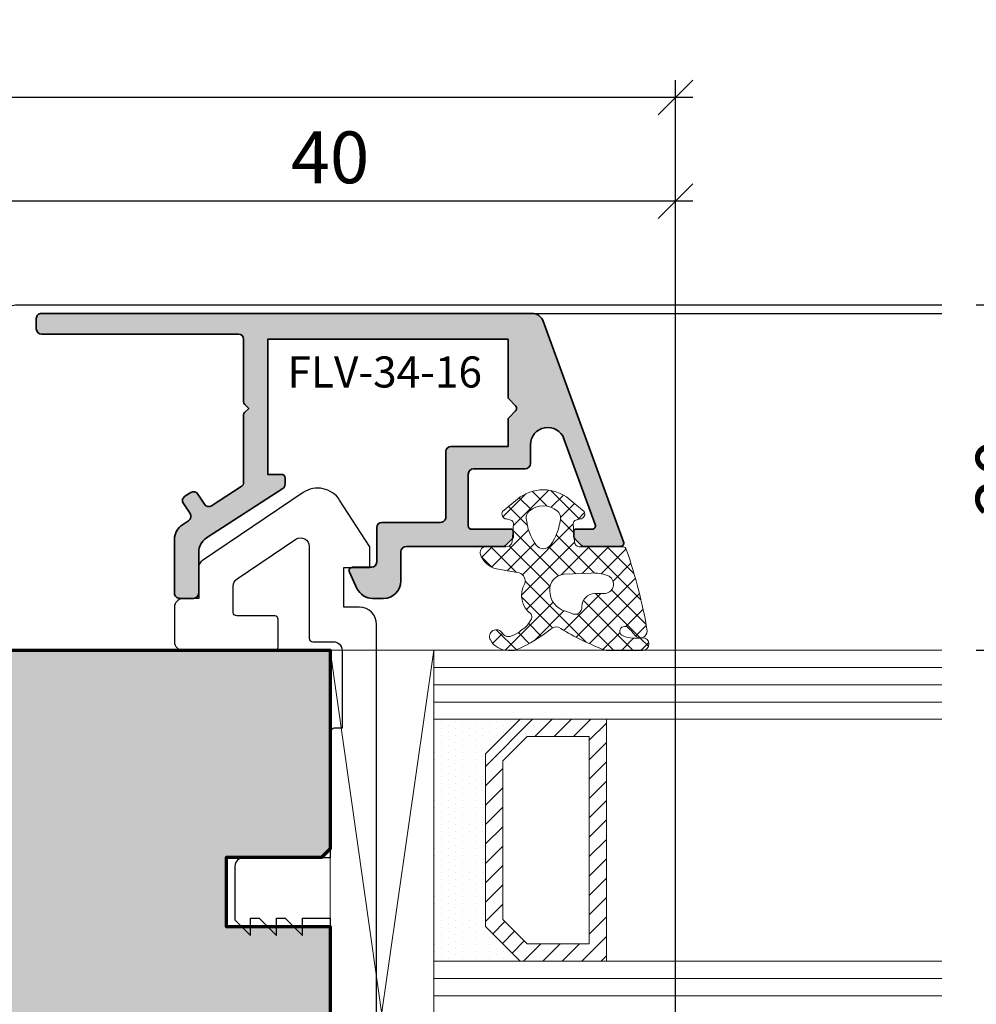
# Model space of a CAD drawing. Extents: x -427 to 10724, y -1070 to 3930.
# Drawn here: x 6831 to 6886, y 1779 to 1836 of the extents above; entities that cross this region are included whole.
import ezdxf

# ---------------------------------------------------------------- set-up
doc = ezdxf.new("R2010")
doc.units = 0
doc.layers.get('0').update_dxf_attribs({"linetype": 'CONTINUOUS', "lineweight": 5, "plot": 0})
doc.layers.get('Defpoints').update_dxf_attribs({"linetype": 'CONTINUOUS', "lineweight": 0})
for name, color, linetype, lineweight in [('Alu-Profil-Text', 4, 'CONTINUOUS', 9), ('ALU-SCHRAFF', 30, 'CONTINUOUS', 13), ('Aluminium', 40, 'CONTINUOUS', 35), ('Dichtung', 1, 'CONTINUOUS', 13), ('Dichtung-Schraff', 12, 'CONTINUOUS', 5), ('Flügel', 46, 'CONTINUOUS', 50), ('Glas', 94, 'CONTINUOUS', 13), ('Glas-Schraff', 70, 'CONTINUOUS', 5)]:
    doc.layers.add(name, color=color, linetype=linetype, lineweight=lineweight)
for name, color, linetype in [('BEM-1', 10, 'CONTINUOUS'), ('Klips', 252, 'CONTINUOUS'), ('PR Linie', 252, 'CONTINUOUS'), ('Schraffur Solid', 254, 'CONTINUOUS')]:
    doc.layers.add(name, color=color, linetype=linetype)
doc.styles.add('Arial10', font='arial.ttf', dxfattribs={"height": 1})
doc.styles.add('BEMASSUNG', font='ARIALN.TTF')
doc.dimstyles.new('BEM-1', dxfattribs={"dimtxt": 3, "dimasz": 2, "dimexe": 1, "dimexo": 2, "dimgap": 1, "dimtad": 1, "dimdec": 1, "dimdsep": 46, "dimtxsty": 'BEMASSUNG', "dimblk1": 'OBLIQUE', "dimblk2": 'OBLIQUE', "dimsah": 1, "dimcen": 0, "dimdle": 1, "dimclrd": 256, "dimclre": 256, "dimclrt": 7, "dimadec": 1, "dimazin": 2, "dimtfac": 1, "dimtdec": 1, "dimtix": 1, "dimtmove": 2, "dimatfit": 3, "dimfxl": 1, "dimtolj": 1, "dimarcsym": 0})

# ---------------------------------------------------------------- blocks, each defined once
blk = doc.blocks.new('_OBLIQUE')
at = {"color": 0, "linetype": 'ByBlock'}
blk.add_line((-0.5, -0.5), (0.5, 0.5), dxfattribs=at)
blk = doc.blocks.new('*D408')
at = {"layer": 'BEM-1', "lineweight": -2, "transparency": 16777216}
for p, q in [((6890.091269355893, 1820.919165200421), (6890.091269355893, 1798.919195717999)), ((6886.091269355893, 1819.919165200421), (6891.091269355893, 1819.919165200421)), ((6886.091269355893, 1799.919195717999), (6891.091269355893, 1799.919195717999))]:
    blk.add_line(p, q, dxfattribs=at)
at = {"layer": 'Defpoints', "color": 0, "transparency": 16777216}
for p in [(6884.091269355893, 1819.919165200421), (6884.091269355893, 1799.919195717999), (6890.091269355893, 1799.919195717999)]:
    blk.add_point(p, dxfattribs=at)
at = {"layer": 'BEM-1', "lineweight": -2, "transparency": 16777216, "xscale": 2, "yscale": 2, "zscale": 2}
for p, rotation in [((6890.091269355893, 1819.919165200421), 90), ((6890.091269355893, 1799.919195717999), 270)]:
    blk.add_blockref('_OBLIQUE', p, dxfattribs=dict(at, rotation=rotation))
at = {"layer": 'BEM-1', "color": 7, "transparency": 16777216, "insert": (6887.559550392728, 1809.919180459211), "char_height": 3, "attachment_point": 5, "rotation": 90, "style": 'BEMASSUNG'}
blk.add_mtext('\\A1;20', dxfattribs=at)
blk = doc.blocks.new('*D409')
at = {"layer": 'BEM-1', "lineweight": -2, "transparency": 16777216}
for p, q in [((6890.091269355893, 1800.919195717999), (6890.091269355893, 1734.919195717999)), ((6886.091269355893, 1799.919195717999), (6891.091269355893, 1799.919195717999)), ((6886.091269355893, 1735.919195717999), (6891.091269355893, 1735.919195717999))]:
    blk.add_line(p, q, dxfattribs=at)
at = {"layer": 'Defpoints', "color": 0, "transparency": 16777216}
for p in [(6884.091269355893, 1799.919195717999), (6884.091269355893, 1735.919195717999), (6890.091269355893, 1735.919195717999)]:
    blk.add_point(p, dxfattribs=at)
at = {"layer": 'BEM-1', "lineweight": -2, "transparency": 16777216, "xscale": 2, "yscale": 2, "zscale": 2}
for p, rotation in [((6890.091269355893, 1799.919195717999), 90), ((6890.091269355893, 1735.919195717999), 270)]:
    blk.add_blockref('_OBLIQUE', p, dxfattribs=dict(at, rotation=rotation))
at = {"layer": 'BEM-1', "color": 7, "transparency": 16777216, "insert": (6887.559550392728, 1767.919195718), "char_height": 3, "attachment_point": 5, "rotation": 90, "style": 'BEMASSUNG'}
blk.add_mtext('\\A1;64', dxfattribs=at)
blk = doc.blocks.new('*D410')
at = {"layer": 'BEM-1', "lineweight": -2, "transparency": 16777216}
for p, q in [((6896.091269355893, 1820.919165200421), (6896.091269355893, 1734.919195717999)), ((6886.091269355893, 1819.919165200421), (6897.091269355893, 1819.919165200421)), ((6886.091269355893, 1735.919195717999), (6897.091269355893, 1735.919195717999))]:
    blk.add_line(p, q, dxfattribs=at)
at = {"layer": 'Defpoints', "color": 0, "transparency": 16777216}
for p in [(6884.091269355893, 1819.919165200421), (6884.091269355893, 1735.919195717999), (6896.091269355893, 1735.919195717999)]:
    blk.add_point(p, dxfattribs=at)
at = {"layer": 'BEM-1', "lineweight": -2, "transparency": 16777216, "xscale": 2, "yscale": 2, "zscale": 2}
for p, rotation in [((6896.091269355893, 1819.919165200421), 90), ((6896.091269355893, 1735.919195717999), 270)]:
    blk.add_blockref('_OBLIQUE', p, dxfattribs=dict(at, rotation=rotation))
at = {"layer": 'BEM-1', "color": 7, "transparency": 16777216, "insert": (6893.559550392728, 1777.919180459211), "char_height": 3, "attachment_point": 5, "rotation": 90, "style": 'BEMASSUNG'}
blk.add_mtext('\\A1;84', dxfattribs=at)
blk = doc.blocks.new('*D412')
at = {"layer": 'BEM-1', "lineweight": -2, "transparency": 16777216}
for p, q in [((6828.686032320784, 1806.989055031964), (6828.686032320784, 1728.919195717999)), ((6868.686039950179, 1749.919195717999), (6868.686039950179, 1728.919195717999)), ((6827.686032320784, 1729.919195717999), (6869.686039950179, 1729.919195717999))]:
    blk.add_line(p, q, dxfattribs=at)
at = {"layer": 'Defpoints', "color": 0, "transparency": 16777216}
for p in [(6828.686032320784, 1808.989055031964), (6868.686039950179, 1751.919195717999), (6868.686039950179, 1729.919195717999)]:
    blk.add_point(p, dxfattribs=at)
at = {"layer": 'BEM-1', "lineweight": -2, "transparency": 16777216, "xscale": 2, "yscale": 2, "zscale": 2, "rotation": 180}
blk.add_blockref('_OBLIQUE', (6828.686032320784, 1729.919195717999), dxfattribs=at)
at = {"layer": 'BEM-1', "lineweight": -2, "transparency": 16777216, "xscale": 2, "yscale": 2, "zscale": 2}
blk.add_blockref('_OBLIQUE', (6868.686039950179, 1729.919195717999), dxfattribs=at)
at = {"layer": 'BEM-1', "color": 7, "transparency": 16777216, "insert": (6848.686036135481, 1732.450914681164), "char_height": 3, "attachment_point": 5, "style": 'BEMASSUNG'}
blk.add_mtext('\\A1;40', dxfattribs=at)
blk = doc.blocks.new('*D414')
at = {"layer": 'BEM-1', "lineweight": -2, "transparency": 16777216}
for p, q in [((6828.686044781502, 1821.219165200421), (6828.686044781502, 1826.919165200421)), ((6868.686039950179, 1753.919195717999), (6868.686039950179, 1826.919165200421)), ((6869.686039950179, 1825.919165200421), (6827.686044781502, 1825.919165200421))]:
    blk.add_line(p, q, dxfattribs=at)
at = {"layer": 'Defpoints', "color": 0, "transparency": 16777216}
for p in [(6828.686044781502, 1825.919165200421), (6828.686044781502, 1819.219165200421), (6868.686039950179, 1751.919195717999)]:
    blk.add_point(p, dxfattribs=at)
at = {"layer": 'BEM-1', "lineweight": -2, "transparency": 16777216, "xscale": 2, "yscale": 2, "zscale": 2, "rotation": 180}
blk.add_blockref('_OBLIQUE', (6828.686044781502, 1825.919165200421), dxfattribs=at)
at = {"layer": 'BEM-1', "lineweight": -2, "transparency": 16777216, "xscale": 2, "yscale": 2, "zscale": 2}
blk.add_blockref('_OBLIQUE', (6868.686039950179, 1825.919165200421), dxfattribs=at)
at = {"layer": 'BEM-1', "color": 7, "transparency": 16777216, "insert": (6848.68604236584, 1828.450884163586), "char_height": 3, "attachment_point": 5, "style": 'BEMASSUNG'}
blk.add_mtext('\\A1;40', dxfattribs=at)
blk = doc.blocks.new('*D416')
at = {"layer": 'BEM-1', "lineweight": -2, "transparency": 16777216}
for p, q in [((6733.686032320784, 1821.919162148663), (6733.686032320784, 1832.919165200421)), ((6868.686039950179, 1753.919195717999), (6868.686039950179, 1832.919165200421)), ((6869.686039950179, 1831.919165200421), (6732.686032320784, 1831.919165200421))]:
    blk.add_line(p, q, dxfattribs=at)
at = {"layer": 'Defpoints', "color": 0, "transparency": 16777216}
for p in [(6733.686032320784, 1831.919165200421), (6733.686032320784, 1819.919162148663), (6868.686039950179, 1751.919195717999)]:
    blk.add_point(p, dxfattribs=at)
at = {"layer": 'BEM-1', "lineweight": -2, "transparency": 16777216, "xscale": 2, "yscale": 2, "zscale": 2, "rotation": 180}
blk.add_blockref('_OBLIQUE', (6733.686032320784, 1831.919165200421), dxfattribs=at)
at = {"layer": 'BEM-1', "lineweight": -2, "transparency": 16777216, "xscale": 2, "yscale": 2, "zscale": 2}
blk.add_blockref('_OBLIQUE', (6868.686039950179, 1831.919165200421), dxfattribs=at)
at = {"layer": 'BEM-1', "color": 7, "transparency": 16777216, "insert": (6801.186036135481, 1834.450884163586), "char_height": 3, "attachment_point": 5, "style": 'BEMASSUNG'}
blk.add_mtext('\\A1;135', dxfattribs=at)

msp = doc.modelspace()

# ---------------------------------------------------------------- hatches: boundary and pattern name
at = {"layer": 'ALU-SCHRAFF'}
h = msp.add_hatch(color=256, dxfattribs=at)
h.dxf.hatch_style = 1
edge = h.paths.add_edge_path()
edge.add_line((6860.367879650571, 1819.419195717999), (6831.987991306914, 1819.419195717999))
edge.add_arc((6831.987991306913, 1819.119195717999), 0.3000000000001819, 89.9999999998263, 180)
edge.add_line((6831.687991306913, 1819.119195717999), (6831.687991306913, 1818.519195717999))
edge.add_arc((6831.987991306913, 1818.519195718), 0.2999999999992724, 180.0000000001303, 270.0000000001737)
edge.add_line((6831.987991306914, 1818.219195718), (6843.387991306914, 1818.219195717999))
edge.add_arc((6843.387991306914, 1817.919195717999), 0.3000000000001819, 0, 90, ccw=False)
edge.add_line((6843.687991306914, 1817.919195717999), (6843.687991306914, 1814.302038430473))
edge.add_arc((6843.887991306914, 1814.302038430473), 0.1999999999998181, 179.9999999999349, 224.9999999998618)
edge.add_line((6843.746569950677, 1814.160617074236), (6843.987991306914, 1813.919195717999))
edge.add_line((6843.987991306914, 1813.919195717999), (6843.746569950677, 1813.677774361762))
edge.add_arc((6843.887991306914, 1813.536353005526), 0.1999999999998087, 135.0000000001382, 180.0000000000651)
edge.add_line((6843.687991306914, 1813.536353005525), (6843.687991306914, 1812.419195717999))
edge.add_line((6843.687991306914, 1812.419195717999), (6843.687991306914, 1809.642193057088))
edge.add_arc((6843.387991306914, 1809.642193057088), 0.3000000000001819, -57.10103350034183, 0, ccw=False)
edge.add_line((6843.550939098358, 1809.390304158437), (6841.836638988927, 1808.281317544897))
edge.add_arc((6841.673602290458, 1808.533148907027), 0.299999999999854, 212.9999999999614, 302.9191920004587, ccw=False)
edge.add_line((6841.422001120074, 1808.369757196522), (6841.039680306301, 1808.958479622588))
edge.add_arc((6840.788079135918, 1808.795087912083), 0.3000000000002805, 33.00000000003424, 122.9600684760861)
edge.add_line((6840.624862815136, 1809.046802895012), (6840.289242756389, 1808.829181081119))
edge.add_arc((6840.452459077171, 1808.57746609819), 0.3000000000001471, 122.9600684761097, 212.9999999999614)
edge.add_line((6840.200857906787, 1808.414074387686), (6840.583711359113, 1807.824531770174))
edge.add_arc((6840.33211018873, 1807.661140059669), 0.3000000000001567, -56.97492701333522, 32.99999999999778, ccw=False)
edge.add_line((6840.495611985811, 1807.409610414595), (6840.142845357845, 1807.180301548812))
edge.add_arc((6840.687851348115, 1806.341869398565), 0.9999999999997995, 123.0250729867074, 180.000000000013)
edge.add_line((6839.687851348115, 1806.341869398565), (6839.687851348115, 1803.219195712414))
edge.add_arc((6839.987851348115, 1803.219195712414), 0.3000000000001819, 180, 270.000000399859)
edge.add_line((6839.987851350209, 1802.919195712414), (6840.787991309008, 1802.919195718))
edge.add_arc((6840.787991306914, 1803.219195718), 0.2999999999999545, 270.0000004000327, 360.0000000000434)
edge.add_line((6841.087991306914, 1803.219195718), (6841.087991306914, 1805.581352417202))
edge.add_arc((6842.087991306914, 1805.581352417201), 1, 122.96006847608061, 179.9999999999739, ccw=False)
edge.add_line((6841.54393690431, 1806.420402360296), (6845.951207627695, 1809.27815243854))
edge.add_arc((6845.787991306914, 1809.529867421468), 0.3000000000003379, 302.9600684760861, 359.9999999999566)
edge.add_line((6846.087991306914, 1809.529867421468), (6846.087991306914, 1809.899195718))
edge.add_arc((6845.887991306915, 1809.899195718), 0.1999999999989086, 0, 90.00000000026056)
edge.add_line((6845.887991306914, 1810.099195717999), (6845.087991306914, 1810.099195718))
edge.add_line((6845.087991306914, 1810.099195718), (6845.087991306914, 1813.919195717999))
edge.add_line((6845.087991306914, 1813.919195717999), (6845.087991306914, 1817.919195717999))
edge.add_line((6845.087991306914, 1817.919195717999), (6846.787991306914, 1817.919195717999))
edge.add_line((6846.787991306914, 1817.919195717999), (6857.887991306914, 1817.919195717998))
edge.add_line((6857.887991306914, 1817.919195717998), (6858.987991306914, 1817.919195717998))
edge.add_line((6858.987991306914, 1817.919195717998), (6858.987991306914, 1814.584881142948))
edge.add_arc((6859.187991306914, 1814.584881142948), 0.1999999999998181, 179.9999999999349, 224.9999999998618)
edge.add_line((6859.046569950677, 1814.443459786711), (6859.429412663151, 1814.060617074237))
edge.add_arc((6859.287991306914, 1813.919195717999), 0.2000000000001302, -44.999999999954014, 44.999999999954014, ccw=False)
edge.add_line((6859.429412663151, 1813.777774361762), (6859.046569950677, 1813.394931649287))
edge.add_arc((6859.187991306914, 1813.25351029305), 0.1999999999998087, 135.0000000001382, 180.0000000000651)
edge.add_line((6858.987991306914, 1813.25351029305), (6858.987991306914, 1811.719195717999))
edge.add_line((6858.987991306914, 1811.719195717999), (6855.690419856368, 1811.719195718))
edge.add_arc((6855.690419856368, 1811.419195718), 0.3000000000001819, 90, 180)
edge.add_line((6855.390419856368, 1811.419195718), (6855.390419856369, 1807.619140904782))
edge.add_arc((6855.090419856368, 1807.619140904782), 0.3000000000001819, -90, 0, ccw=False)
edge.add_line((6855.090419856368, 1807.319140904782), (6851.687991306914, 1807.319140904782))
edge.add_arc((6851.687991306913, 1807.019140904782), 0.2999999999999545, 89.9999999998263, 180)
edge.add_line((6851.387991306914, 1807.019140904782), (6851.387991306914, 1805.019195718))
edge.add_arc((6851.087991306914, 1805.019195718), 0.3000000000001819, -90, 0, ccw=False)
edge.add_line((6851.087991306914, 1804.719195718), (6849.991022749202, 1804.719195717999))
edge.add_arc((6849.991022749202, 1804.519195718), 0.1999999999998181, 90, 205.0000000001044)
edge.add_line((6849.809761191795, 1804.434672065651), (6850.247201892228, 1803.496577456258))
edge.add_arc((6851.153509679264, 1803.919195717999), 0.9999999999996354, 205.0000000000454, 270.0000000000521)
edge.add_line((6851.153509679265, 1802.919195717999), (6851.787991306914, 1802.919195717999))
edge.add_arc((6851.787991306914, 1803.919195717999), 1.000000000000227, 270, 359.999999999987)
edge.add_line((6852.787991306914, 1803.919195717999), (6852.787991306914, 1805.619140904781))
edge.add_arc((6853.087991306913, 1805.619140904781), 0.2999999999992724, 89.99999999982629, 180, ccw=False)
edge.add_line((6853.087991306914, 1805.919140904781), (6858.709393118377, 1805.919140904782))
edge.add_arc((6858.709393118378, 1806.119140904782), 0.2000000000002728, 269.9999999997394, 314.9999999997697)
edge.add_line((6858.850814474615, 1805.977719548544), (6859.233657187089, 1806.360562261018))
edge.add_arc((6859.092235830852, 1806.501983617256), 0.2000000000006126, 314.9999999999079, 359.9999999998046)
edge.add_line((6859.292235830852, 1806.501983617256), (6859.292235830852, 1806.819140904782))
edge.add_arc((6859.192235830852, 1806.819140904781), 0.1000000000003638, 1.302755197522717e-10, 90)
edge.add_line((6859.192235830852, 1806.919140904782), (6856.890419856368, 1806.919140904782))
edge.add_arc((6856.890419856369, 1807.119140904781), 0.1999999999998181, 180, 269.99999999973943, ccw=False)
edge.add_line((6856.690419856368, 1807.119140904781), (6856.690419856368, 1810.119195717999))
edge.add_arc((6856.990419856368, 1810.119195717999), 0.3000000000001819, 90, 180, ccw=False)
edge.add_line((6856.990419856368, 1810.419195717999), (6859.987991306914, 1810.419195717999))
edge.add_arc((6859.987991306914, 1810.719195717999), 0.3000000000001819, 270.0000000001737, 360)
edge.add_line((6860.287991306915, 1810.719195717999), (6860.287991306914, 1811.815503118574))
edge.add_arc((6861.287991306914, 1811.815503118575), 1, 19.999999924250574, 180.0000000000651, ccw=False)
edge.add_line((6862.227683928151, 1812.157523260658), (6864.032968401862, 1807.187544933447))
edge.add_arc((6863.845029877705, 1807.119140904782), 0.200000000000167, -90, 20.00000000004161, ccw=False)
edge.add_line((6863.845029877705, 1806.919140904782), (6862.892235830852, 1806.919140904782))
edge.add_arc((6862.892235830852, 1806.819140904781), 0.1000000000003638, 90, 179.9999999998697)
edge.add_line((6862.792235830851, 1806.819140904782), (6862.792235830852, 1806.501983617255))
edge.add_arc((6862.992235830852, 1806.501983617256), 0.1999999999998181, 180.0000000000651, 224.9999999998618)
edge.add_line((6862.850814474615, 1806.360562261019), (6863.233657187089, 1805.977719548544))
edge.add_arc((6863.375078543327, 1806.119140904782), 0.200000000000291, 225, 270)
edge.add_line((6863.375078543327, 1805.919140904782), (6865.486013438943, 1805.919140904782))
edge.add_arc((6865.486013438943, 1806.119140904782), 0.2000000000000455, 270, 379.9999999999803)
edge.add_line((6865.6739519631, 1806.187544933447), (6861.025664485122, 1818.958609818327))
edge.add_arc((6860.367879650571, 1818.719195717999), 0.7000000000003903, 19.99999999999782, 90)
at = {"layer": 'Dichtung-Schraff'}
h = msp.add_hatch(dxfattribs=at)
h.set_pattern_fill('ANSI37', color=256, scale=0.25, angle=-90.00000000000001)
h.set_pattern_definition([(315, (4229.624653476301, 2395.75265138054), (0.5612660075668222, 0.5612660075668219), []), (44.99999999999999, (4229.624653476301, 2395.75265138054), (-0.5612660075668219, 0.5612660075668222), [])])
edge = h.paths.add_edge_path()
edge.add_line((6859.642727691808, 1804.395410222514), (6858.329140284362, 1804.626288839395))
edge.add_arc((6858.607993465775, 1805.876341986735), 1.280777876119889, 196.6626965645077, 257.4247453166966, ccw=False)
edge.add_arc((6857.712149170587, 1805.570841738217), 0.3368602469685247, 85.14303443108611, 190.5619455382744, ccw=False)
edge.add_line((6857.740670639796, 1805.906492377695), (6858.856271741917, 1805.906492377695))
edge.add_arc((6858.881453156135, 1806.264268910281), 0.3586616105627413, 265.9739858165478, 347.4725050918036)
edge.add_line((6859.231575761973, 1806.186472305134), (6859.301903691583, 1807.241391249279))
edge.add_arc((6859.102346660011, 1807.254695051383), 0.2000000000007551, 356.1859251658699, 435.0000000000359)
edge.add_line((6859.154110469031, 1807.447880216641), (6858.898129533403, 1807.516470101621))
edge.add_arc((6858.921747409654, 1807.803968135964), 0.2884665038264909, 149.5134146364061, 265.3037145680245, ccw=False)
edge.add_line((6858.67316198656, 1807.950317755898), (6859.532921371652, 1808.663955427608))
edge.add_arc((6861.032835740595, 1806.856924343552), 2.348425952187288, 50.305820932044924, 129.6941481641619, ccw=False)
edge.add_line((6862.532751084202, 1808.663954618595), (6863.39250865479, 1807.950317669775))
edge.add_arc((6863.143923108399, 1807.803968176495), 0.2884665458209133, -85.30371135935673, 30.486551260914325, ccw=False)
edge.add_line((6863.167541004188, 1807.516470101621), (6862.91156006856, 1807.447880216641))
edge.add_arc((6862.963323877581, 1807.254695051384), 0.1999999999995328, 105.0000000003001, 183.8140748344723)
edge.add_line((6862.76376684601, 1807.241391249279), (6862.834166623123, 1806.185394592582))
edge.add_arc((6863.13350217048, 1806.205350295739), 0.3000000000002782, 183.8140748342932, 275.0010766608504)
edge.add_line((6863.159654509231, 1805.906492377695), (6865.620222510579, 1805.906492377695))
edge.add_arc((6865.637657433599, 1805.707253416908), 0.200000350089913, 9.930251650949572, 95.00107666105401, ccw=False)
edge.add_arc((6838.880976160262, 1796.301411454926), 28.55907941393773, 9.558146829926613, 19.302434080636374, ccw=False)
edge.add_arc((6866.643987911149, 1801.025688792646), 0.4000002693026791, -145.91156713242532, 2.566806721065518, ccw=False)
edge.add_arc((6864.656371283534, 1799.680556296683), 1.999999999462992, 34.08843286745771, 52.373530259912)
edge.add_arc((6865.747068390761, 1801.012799221935), 0.2835030905884264, 62.6325292291645, 250.0776734151786)
edge.add_arc((6866.398435931627, 1802.683403824734), 2.076529961023104, 248.8874032809755, 280.6747962913687)
edge.add_arc((6866.774346716403, 1800.274549631984), 0.3683634379552603, -87.46319799766411, 88.64138778910939, ccw=False)
edge.add_line((6866.790650881138, 1799.906547190913), (6864.725190251856, 1799.906547190913))
edge.add_arc((6864.725190251856, 1800.406547190914), 0.5000000000015916, 248.7535447789163, 270, ccw=False)
edge.add_arc((6870.484725601753, 1815.219880808762), 16.39361822620699, 238.9794514336274, 248.75354477891761, ccw=False)
edge.add_arc((6861.770870138135, 1800.871635727453), 0.400000004157289, 48.41756081313047, 134.126990224904)
edge.add_arc((6855.090516684339, 1809.433824206653), 10.46233680217415, 295.02266781028925, 307.7266604733566, ccw=False)
edge.add_arc((6859.304353919098, 1800.406547190912), 0.4999999999994725, 270, 295.02266781030545, ccw=False)
edge.add_line((6859.304353919098, 1799.906547190913), (6859.008161875287, 1799.906547190913))
edge.add_arc((6858.998255950865, 1801.091483121704), 1.184977336247061, 209.4143621915317, 270.47897479123736, ccw=False)
edge.add_arc((6858.31545947287, 1800.704197004274), 0.3999999986891952, 29.999999861110325, 209.1243167086851, ccw=False)
edge.add_arc((6859.008279799576, 1801.104197004188), 0.4000000044528204, 209.9999998648147, 295.5039949450574)
edge.add_arc((6858.631466125152, 1802.386658351909), 1.732768422898295, 288.4730770934241, 311.6681858442768)
edge.add_arc((6859.022121227543, 1802.309290593443), 1.435530623035107, 302.0282979071569, 336.6779972643116)
edge.add_arc((6860.065347916913, 1801.860832434726), 0.2999999923691843, 336.449783793857, 390.5498446275824)
edge.add_arc((6861.101933639434, 1803.093200684502), 1.331084594205368, 149.3804296899794, 234.2211520619066, ccw=False)
edge.add_arc((6859.479943616152, 1803.922650934172), 0.500000000000431, 342.3643133353342, 431.0000001906515)
edge = h.paths.add_edge_path(flags=16)
edge.add_arc((6858.838884793052, 1807.858497003775), 3.199992648940712, 324.3484597301427, 354.4950448038877)
edge.add_arc((6861.526424820676, 1807.599481745048), 0.4999999999998927, 354.4950448039559, 408.8434938771441)
edge.add_arc((6861.032836242912, 1807.034795712017), 1.249999999999756, 48.84349387703529, 131.1565954233452)
edge.add_arc((6860.539246785037, 1807.599480975747), 0.4999999999996747, 131.1565954232638, 185.5050079118154)
edge.add_arc((6863.226787192772, 1807.85849876678), 3.199993270227711, 185.5050079118147, 215.6515768544582)
edge.add_arc((6861.032836242912, 1806.284794989405), 0.4999998722143052, 215.6515768544476, 324.3484597301539)
edge = h.paths.add_edge_path(flags=16)
edge.add_arc((6862.657359829416, 1803.380008056427), 1.258284765393302, 180.8031983592934, 253.9056594306677)
edge.add_line((6862.308538440926, 1802.171039822869), (6862.646737313977, 1802.058724814044))
edge.add_arc((6862.860361144583, 1802.392811979466), 0.3965468132548941, 237.4041173279844, 369.108978432076)
edge.add_arc((6864.046794273568, 1802.412748884798), 0.7960408275169948, 92.98287270439079, 176.9149505544802, ccw=False)
edge.add_line((6864.005370350049, 1803.207711184303), (6864.618360340049, 1803.207711184303))
edge.add_arc((6864.556205768671, 1803.741276137256), 0.5371729235204533, 276.6443950769672, 428.4646985070909)
edge.add_arc((6863.913016501614, 1801.924771563572), 2.46392096767969, 70.05786846351931, 92.76982960520714)
edge.add_line((6863.793950430798, 1804.385813986154), (6862.239172347101, 1804.320875069175))
edge.add_arc((6862.331575160287, 1803.392596416887), 0.9328663013407624, 95.6846163965589, 181.8568387302197)
h = msp.add_hatch(dxfattribs=at)
h.set_pattern_fill('DOTS', color=256, scale=0.25, angle=-90.00000000000001)
h.set_pattern_definition([(270, (4119.089743596411, 2277.97028327748), (0.3968749999999999, -0.1984375000000001), [0, -0.396875])])
h.paths.add_polyline_path([(6857.686032320785, 1783.919195717999), (6857.686032320785, 1793.919196171723), (6859.686031867061, 1795.919195717999), (6854.686032320785, 1795.919195717999), (6854.686032320785, 1781.919195717999), (6859.686032320785, 1781.919195717999)])
at = {"layer": 'Glas-Schraff'}
h = msp.add_hatch(dxfattribs=at)
h.set_pattern_fill('ANSI31', color=256, scale=0.25, angle=89.99999999999999, style=0)
h.set_pattern_definition([(44.99999999999999, (6597.10149866469, 1718.947896342644), (0.5612660075668219, -0.5612660075668223), [])])
h.paths.add_polyline_path([(6858.686032320785, 1793.50498260935), (6860.100245883158, 1794.919196171723), (6863.686032320785, 1794.919196171723), (6863.686032320785, 1782.919195717999), (6860.100245883158, 1782.919195717999), (6858.686032320785, 1784.333409280373)], flags=16)
h.paths.add_polyline_path([(6857.686032320785, 1793.919196171723), (6859.686032320785, 1795.919196171723), (6864.686032320785, 1795.919196171723), (6864.686032320785, 1781.919195717999), (6859.686032320785, 1781.919195717999), (6857.686032320785, 1783.919195717999)])
at = {"layer": 'Schraffur Solid'}
h = msp.add_hatch(color=256, dxfattribs=at)
h.dxf.hatch_style = 1
edge = h.paths.add_edge_path()
edge.add_arc((6795.18603482559, 1738.419198222743), 2.50000250480697, 180.0000574044433, 269.99959288880416, ccw=False)
edge.add_line((6792.686032320785, 1738.419195717999), (6792.686078097152, 1754.275183266827))
edge.add_arc((6794.186076671601, 1754.275180779766), 1.499998574450971, 90.50003150080948, 179.9999050011682, ccw=False)
edge.add_line((6794.172986056136, 1755.775122231671), (6808.703473116683, 1755.901907509991))
edge.add_arc((6808.686008370077, 1757.901839946463), 2.000008691937736, 270.5003323198418, 359.9997498930568)
edge.add_line((6810.686017061996, 1757.901831216046), (6810.68602469139, 1785.327536172101))
edge.add_arc((6812.186022537806, 1785.327538221445), 1.499997846417081, 90.50000393358943, 180.0000782792937, ccw=False)
edge.add_line((6812.172932650375, 1786.827478951642), (6820.703480746078, 1786.901949471661))
edge.add_arc((6820.686021528632, 1788.901868797339), 1.999995533368188, 270.5001772065705, 360.000125488839)
edge.add_line((6822.686017061996, 1788.901873177716), (6822.686177279281, 1794.535608834454))
edge.add_arc((6823.186184526156, 1794.535588735099), 0.5000072472795898, 105.0006689240142, 179.9976968169616, ccw=False)
edge.add_line((6823.056767489242, 1795.018557137677), (6826.686009432601, 1795.991011208722))
edge.add_line((6826.686009432601, 1795.991011208722), (6826.686009432601, 1799.919191903302))
edge.add_line((6826.686009432601, 1799.919191903302), (6848.686032320785, 1799.919195717999))
edge.add_line((6848.686032320785, 1799.919195717999), (6848.686032320785, 1788.419195717999))
edge.add_line((6848.686032320785, 1788.419195717999), (6848.186032320785, 1787.919195717999))
edge.add_line((6848.186032320785, 1787.919195717999), (6842.686032320785, 1787.919195717999))
edge.add_line((6842.686032320785, 1787.919195717999), (6842.686032320785, 1783.919195717999))
edge.add_line((6842.686032320785, 1783.919195717999), (6848.686032320785, 1783.919195717999))
edge.add_line((6848.686032320785, 1783.919195717999), (6848.686032320785, 1757.919195717999))
edge.add_line((6848.686032320785, 1757.919195717999), (6858.686032320785, 1757.831930703351))
edge.add_line((6858.686032320785, 1757.831930703351), (6858.686032320785, 1754.919195717999))
edge.add_line((6858.686032320785, 1754.919195717999), (6861.686032320785, 1754.919195717999))
edge.add_line((6861.686032320785, 1754.919195717999), (6861.686039950179, 1757.805529183575))
edge.add_line((6861.686039950179, 1757.805529183575), (6866.536030794906, 1757.763422555157))
edge.add_line((6866.536030794906, 1757.763422555157), (6867.686039950179, 1757.763426369855))
edge.add_line((6867.686039950179, 1757.763426369855), (6868.686039950179, 1756.763426369855))
edge.add_line((6868.686039950179, 1756.763426369855), (6868.686039950179, 1751.919195717999))
edge.add_line((6868.686039950179, 1751.919195717999), (6867.445935274886, 1737.744886941144))
edge.add_arc((6865.453547361941, 1737.91919384072), 1.999998122722007, 270.0000586906358, 355.0001271736957, ccw=False)
edge.add_line((6865.453549410629, 1735.919195717999), (6795.186017061996, 1735.919195717999))

# ---------------------------------------------------------------- linework, layer by layer
at = {"layer": 'Aluminium'}
msp.add_lwpolyline([(6860.367879650571, 1819.419195717999), (6831.987991306914, 1819.419195717999, 0.4142135623730985), (6831.687991306913, 1819.119195717999), (6831.687991306913, 1818.519195717999, 0.4142135623726511), (6831.987991306914, 1818.219195718), (6843.387991306914, 1818.219195717999, -0.4142135623730951), (6843.687991306914, 1817.919195717999), (6843.687991306914, 1814.302038430473, 0.1989123673794119), (6843.746569950677, 1814.160617074236), (6843.987991306914, 1813.919195717999), (6843.746569950677, 1813.677774361762, 0.1989123673794131), (6843.687991306914, 1813.536353005525), (6843.687991306914, 1812.419195717999), (6843.687991306914, 1809.642193057088, -0.2544369749654092), (6843.550939098358, 1809.390304158437), (6841.836638988927, 1808.281317544897, -0.4138005361417199), (6841.422001120074, 1808.369757196522), (6841.039680306301, 1808.958479622588, 0.4140094491072753), (6840.624862815136, 1809.046802895012), (6840.289242756389, 1808.829181081119, 0.4144177051026804), (6840.200857906787, 1808.414074387686), (6840.583711359113, 1807.824531770174, -0.4140853963007309), (6840.495611985811, 1807.409610414595), (6840.142845357845, 1807.180301548812, 0.2538511918154376), (6839.687851348115, 1806.341869398565), (6839.687851348115, 1803.219195712414, 0.4142135644175736), (6839.987851350209, 1802.919195712414), (6840.787991309008, 1802.919195718, 0.4142135603286158), (6841.087991306914, 1803.219195718), (6841.087991306914, 1805.581352417202, -0.254153126852489), (6841.54393690431, 1806.420402360296), (6845.951207627695, 1809.27815243854, 0.2541531268524983), (6846.087991306914, 1809.529867421468), (6846.087991306914, 1809.899195718, 0.4142135623730951), (6845.887991306914, 1810.099195717999), (6845.087991306914, 1810.099195718), (6845.087991306914, 1813.919195717999), (6845.087991306914, 1817.919195717999), (6846.787991306914, 1817.919195717999), (6857.887991306914, 1817.919195717998), (6858.987991306914, 1817.919195717998), (6858.987991306914, 1814.584881142948, 0.1989123673795815), (6859.046569950677, 1814.443459786711), (6859.429412663151, 1814.060617074237, -0.4142135623727471), (6859.429412663151, 1813.777774361762), (6859.046569950677, 1813.394931649287, 0.1989123673793492), (6858.987991306914, 1813.25351029305), (6858.987991306914, 1811.719195717999), (6855.690419856368, 1811.719195718, 0.414213562373135), (6855.390419856368, 1811.419195718), (6855.390419856369, 1807.619140904782, -0.4142135623730753), (6855.090419856368, 1807.319140904782), (6851.687991306914, 1807.319140904782, 0.4142135623730756), (6851.387991306914, 1807.019140904782), (6851.387991306914, 1805.019195718, -0.4142135623729737), (6851.087991306914, 1804.719195718), (6849.991022749202, 1804.719195717999, 0.5486187866266642), (6849.809761191795, 1804.434672065651), (6850.247201892228, 1803.496577456258, 0.2914734195860738), (6851.153509679265, 1802.919195717999), (6851.787991306914, 1802.919195717999, 0.4142135623729901), (6852.787991306914, 1803.919195717999), (6852.787991306914, 1805.619140904781, -0.4142135623730713), (6853.087991306914, 1805.919140904781), (6858.709393118377, 1805.919140904782, 0.1989123673793269), (6858.850814474615, 1805.977719548544), (6859.233657187089, 1806.360562261018, 0.198912367379886), (6859.292235830852, 1806.501983617256), (6859.292235830852, 1806.819140904782, 0.4142135623730951), (6859.192235830852, 1806.919140904782), (6856.890419856368, 1806.919140904782, -0.4142135623730941), (6856.690419856368, 1807.119140904781), (6856.690419856368, 1810.119195717999, -0.414213562373051), (6856.990419856368, 1810.419195717999), (6859.987991306914, 1810.419195717999, 0.4142135623730291), (6860.287991306915, 1810.719195717999), (6860.287991306914, 1811.815503118574, -0.8390996317408508), (6862.227683928151, 1812.157523260658), (6864.032968401862, 1807.187544933447, -0.5205670505520046), (6863.845029877705, 1806.919140904782), (6862.892235830852, 1806.919140904782, 0.4142135623730909), (6862.792235830851, 1806.819140904782), (6862.792235830852, 1806.501983617255, 0.1989123673787608), (6862.850814474615, 1806.360562261019), (6863.233657187089, 1805.977719548544, 0.1989123673797348), (6863.375078543327, 1805.919140904782), (6865.486013438943, 1805.919140904782, 0.5205670505517248), (6865.6739519631, 1806.187544933447), (6861.025664485122, 1818.958609818327, 0.3152987888789714)], format="xyb", close=True, dxfattribs=at)
at = {"layer": 'Dichtung'}
for points in [[(6859.642727691808, 1804.395410222514), (6858.329140284362, 1804.626288839395, -0.2715161774455688), (6857.380996242912, 1805.509095770896, -0.4954198411467619), (6857.740670639796, 1805.906492377695), (6858.856271741917, 1805.906492377695, 0.3713927146548026), (6859.231575761973, 1806.186472305134), (6859.301903691583, 1807.241391249279, 0.3581211251901903), (6859.154110469031, 1807.447880216641), (6858.898129533403, 1807.516470101621, -0.5531135300935741), (6858.67316198656, 1807.950317755898), (6859.532921371652, 1808.663955427608, -0.3609506702149688), (6862.532751084202, 1808.663954618595), (6863.39250865479, 1807.950317669775, -0.5531133174858843), (6863.167541004188, 1807.516470101621), (6862.91156006856, 1807.447880216641, 0.3581211251902021), (6862.76376684601, 1807.241391249279), (6862.834166623123, 1806.185394592582, 0.4202945576623722), (6863.159654509231, 1805.906492377695), (6865.620222510579, 1805.906492377695, -0.3892345409691331), (6865.834661460813, 1805.741743318294, -0.04254311260253191), (6867.043586853134, 1801.043602502676, -0.7568317700642805), (6866.312718287283, 1800.801499917488, 0.07995350718320983), (6865.877393531222, 1801.264571659141, 1.067177057236374), (6865.650465866867, 1800.746262254985, 0.1395949616117824), (6866.783080626145, 1800.642809514733, -0.9665710688002529), (6866.790650881138, 1799.906547190913), (6864.725190251856, 1799.906547190913, -0.09297164257112692), (6864.544000063822, 1799.940532045493, -0.04267340233222888), (6862.036348935229, 1801.170836348474, 0.3924466254843888), (6861.492369732883, 1801.158755088695, -0.05548846916851585), (6859.51584231376, 1799.953476932649, -0.1096179060540753), (6859.304353919098, 1799.906547190913), (6859.008161875287, 1799.906547190913, -0.2729341957120086), (6857.96603317786, 1800.509514536378, -0.9923872732271776), (6858.661869633734, 1800.904197002779, 0.3914125577737598), (6859.180509412881, 1800.743174894252, 0.1015547335612074), (6859.783437729489, 1801.092267441019, 0.1523504037823654), (6860.340360982915, 1801.740966639146, 0.2405405698040319), (6860.32370410034, 1802.013318755117, -0.3880788686656863), (6859.956444692097, 1803.771169170835, 0.4072563332653013)], [(6861.439124531544, 1805.993367985277, 0.13230323627056), (6862.024118773413, 1807.551515825803, 0.2416873756797502), (6861.855483872518, 1807.975939100403, 0.3754426150668366), (6860.210187146455, 1807.975937818235, 0.2416872067245452), (6860.041552876432, 1807.551514598592, 0.1323031646533251), (6860.626548140363, 1805.993367725853, 0.5133615513276663)], [(6861.399198699239, 1803.362369424642, 0.3302463034499392), (6862.308538440926, 1802.171039822869), (6862.646737313977, 1802.058724814044, 0.6475782372698872), (6863.25190711024, 1802.455590414303, -0.3835240373714387), (6864.005370350049, 1803.207711184303), (6864.618360340049, 1803.207711184303, 0.7800237205135802), (6864.753388204129, 1804.240949867715, 0.09942531525365601), (6863.793950430798, 1804.385813986154), (6862.239172347101, 1804.320875069175, 0.3947787954016278)]]:
    msp.add_lwpolyline(points, format="xyb", close=True, dxfattribs=at)
msp.add_lwpolyline([(6857.686032320785, 1783.919195717999), (6857.686032320785, 1793.919196171723), (6859.686031867061, 1795.919195717999), (6854.686032320785, 1795.919195717999), (6854.686032320785, 1781.919195717999), (6859.686032320785, 1781.919195717999)], close=True, dxfattribs=at)
at = {"layer": 'Flügel', "linetype": 'Continuous', "lineweight": 70}
msp.add_lwpolyline([(6810.686017061996, 1757.901831216046), (6810.68602469139, 1785.327536172101, -0.4116602698628867), (6812.172932650375, 1786.827478951642), (6820.703480746078, 1786.901949471661, 0.4116596265928705), (6822.686017061996, 1788.901873177716), (6822.686177279281, 1794.535608834454, -0.3394397963410742), (6823.056767489242, 1795.018557137677), (6826.686009432601, 1795.991011208722), (6826.686009432601, 1799.919191903302), (6848.686032320785, 1799.919195717999), (6848.686032320785, 1788.419195717999), (6848.186032320785, 1787.919195717999), (6842.686032320785, 1787.919195717999), (6842.686032320785, 1783.919195717999), (6848.686032320785, 1783.919195717999), (6848.686032320785, 1757.919195717999)], format="xyb", dxfattribs=at)
at = {"layer": 'Glas'}
for p, q in [((6854.686032320785, 1799.919195717999), (6854.686032320785, 1795.919195717999)), ((6884.091269355893, 1799.919195717999), (6854.686032320785, 1799.919195717999)), ((6854.686032320785, 1795.919195717999), (6884.091269355893, 1795.919195717999)), ((6854.686032320785, 1781.919195717999), (6854.686032320785, 1777.919195717999)), ((6884.091269355893, 1781.919195717999), (6854.686032320785, 1781.919195717999))]:
    msp.add_line(p, q, dxfattribs=at)
at = {"layer": 'Glas', "linetype": 'Continuous'}
for points in [[(6857.686032320785, 1793.919196171723), (6859.686032320785, 1795.919196171723), (6864.686032320785, 1795.919196171723), (6864.686032320785, 1781.919195717999), (6859.686032320785, 1781.919195717999), (6857.686032320785, 1783.919195717999)], [(6858.686032320785, 1793.50498260935), (6860.100245883158, 1794.919196171723), (6863.686032320785, 1794.919196171723), (6863.686032320785, 1782.919195717999), (6860.100245883158, 1782.919195717999), (6858.686032320785, 1784.333409280373)]]:
    msp.add_lwpolyline(points, close=True, dxfattribs=at)
at = {"layer": 'Glas-Schraff'}
for p, q in [((6848.686032320785, 1799.919195717999), (6854.686032760701, 1757.866836705371)), ((6854.686032320785, 1799.919195717999), (6848.686032320785, 1757.919195717999)), ((6854.686032320785, 1798.919195717999), (6884.091269355893, 1798.919195717999)), ((6854.686032320785, 1797.919195717999), (6884.091269355893, 1797.919195717999)), ((6854.686032320785, 1796.919195717999), (6884.091269355893, 1796.919195717999)), ((6854.686032320785, 1780.919195717999), (6884.091269355893, 1780.919195717999)), ((6854.686032320785, 1779.919195717999), (6884.091269355893, 1779.919195717999))]:
    msp.add_line(p, q, dxfattribs=at)
msp.add_lwpolyline([(6848.686032320785, 1799.919195717999), (6848.686032320785, 1757.919195717999), (6854.686032760701, 1757.866836705371), (6854.686032320785, 1799.919195717999)], close=True, dxfattribs=at)
at = {"layer": 'Klips'}
msp.add_lwpolyline([(6851.386018935802, 1774.636352828365), (6851.386018935802, 1801.406352828365, 0.4142135623729286), (6850.386018935802, 1802.406352828364), (6849.486018935802, 1802.406352828364), (6849.486018935802, 1804.706352828364), (6850.986018935802, 1804.706352828364), (6850.986018935802, 1805.906352828364), (6849.240141204815, 1808.612219642805, 0.4201363265016722), (6847.14122083726, 1809.042723213087), (6841.306516017519, 1805.109080230526, 0.2493879167430053), (6841.086018935802, 1804.694498370489), (6841.086018935802, 1802.906352828365), (6840.186018935801, 1802.906352828365, 0.4142135623730617), (6839.686018935801, 1802.406352828365), (6839.686018935801, 1800.406352828365, 0.4142135623731283), (6840.186018935801, 1799.906352828365), (6845.486018935802, 1799.906352828365, 0.414213562373095), (6845.686018935801, 1800.106352828364), (6845.686018935801, 1801.706352828364, 0.414213562373095), (6845.486018935802, 1801.906352828365), (6843.286018935802, 1801.906352828365, -0.414213562373095), (6843.086018935801, 1802.106352828365), (6843.086018935802, 1803.630790075591, -0.249387916743022), (6843.306516017519, 1804.045371935628), (6846.70651601752, 1806.337584918786, -0.600783850394315), (6847.486018935802, 1805.923003058749), (6847.486018935802, 1800.606352828364, 0.4142135623732282), (6847.686018935801, 1800.406352828365), (6848.886018935802, 1800.406352828365, -0.414213562373095), (6849.386018935802, 1799.906352828365), (6849.386018935802, 1795.406352828365), (6848.986018935802, 1795.406352828365, 0.414213562373095), (6848.686018935801, 1795.106352828365), (6848.686018935801, 1787.906352828365), (6843.686018935801, 1787.906352828365, 0.414213562373095), (6843.186018935801, 1787.406352828365), (6843.186018935801, 1784.312781399793), (6844.086018935802, 1783.406352828365), (6844.086018935802, 1784.411085831082), (6844.593771229442, 1784.411085831082), (6845.586018935802, 1783.406352828365), (6845.586018935802, 1784.411085831082), (6846.093771229442, 1784.411085831082), (6847.086018935802, 1783.406352828365), (6847.086018935802, 1784.411085831082), (6848.686018935801, 1784.411085831082), (6848.686018935799, 1774.636352828365, 0.414213562373095)], format="xyb", dxfattribs=at)
at = {"layer": 'PR Linie'}
msp.add_line((6860.36787965057, 1819.419195717999), (6884.091264477098, 1819.419195717999), dxfattribs=at)
at = {"layer": 'PR Linie', "linetype": 'Continuous', "lineweight": 25}
msp.add_lwpolyline([(6806.685948397445, 1792.915480202862), (6818.685956026839, 1792.919165200421), (6818.685956026839, 1806.91548401756), (6826.703389193343, 1806.985449380109, 0.4116616846602616), (6828.685933138656, 1808.985373086163), (6828.685933138656, 1817.915487832257, -0.414213562373095), (6830.685929323959, 1819.915487832257), (6884.091269355893, 1819.919165200421)], format="xyb", dxfattribs=at)

# ---------------------------------------------------------------- texts
at = {"layer": 'Alu-Profil-Text', "insert": (6846.226424747446, 1816.925908803896), "char_height": 1.8, "width": 11.93501295386705, "attachment_point": 1, "style": 'Arial10'}
msp.add_mtext('{\\fArial|b1|i0|c0|p34;FLV-34-16}', dxfattribs=at)

# ---------------------------------------------------------------- dimensions: what is measured, and where the dimension line sits
at = {"layer": 'BEM-1'}
for base, p1, p2, angle, picture, middle in [((6733.686032320784, 1831.919165200421), (6868.686039950179, 1751.919195717999), (6733.686032320784, 1819.919162148663), 180, '*D416', (6801.186036135481, 1834.450884163586)), ((6828.686044781502, 1825.919165200421), (6868.686039950179, 1751.919195717999), (6828.686044781502, 1819.219165200421), 180, '*D414', (6848.68604236584, 1828.450884163586)), ((6890.091269355893, 1799.919195717999), (6884.091269355893, 1819.919165200421), (6884.091269355893, 1799.919195717999), 270, '*D408', (6887.559550392728, 1809.919180459211)), ((6896.091269355893, 1735.919195717999), (6884.091269355893, 1819.919165200421), (6884.091269355893, 1735.919195717999), 270, '*D410', (6893.559550392728, 1777.919180459211)), ((6868.686039950179, 1729.919195717999), (6828.686032320784, 1808.989055031964), (6868.686039950179, 1751.919195717999), 180, '*D412', (6848.686036135481, 1732.450914681164)), ((6890.091269355893, 1735.919195717999), (6884.091269355893, 1799.919195717999), (6884.091269355893, 1735.919195717999), 270, '*D409', (6887.559550392728, 1767.919195718))]:
    dim = msp.add_linear_dim(base=base, p1=p1, p2=p2, angle=angle, dimstyle='BEM-1', dxfattribs=at)
    dim.commit()
    dim.dimension.update_dxf_attribs({"geometry": picture, "text_midpoint": middle})

doc.saveas('drawing.dxf')
